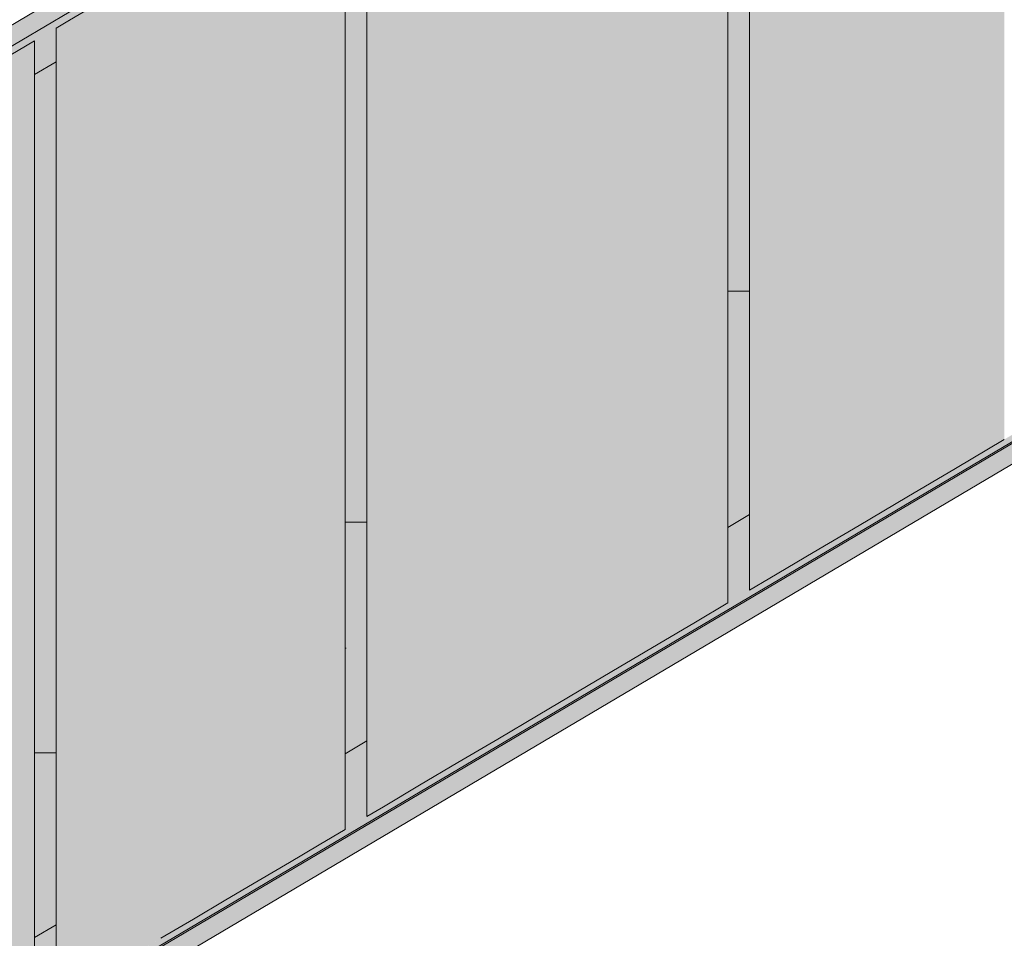
# Model space of a CAD drawing. Units: millimetres. Extents: x -352 to 128318, y 2950 to 10035.
# Drawn here: x 28532 to 29895, y 4129 to 5400 of the extents above; entities that cross this region are included whole.
import ezdxf

# ---------------------------------------------------------------- set-up
doc = ezdxf.new("R2010")
doc.units = ezdxf.units.MM
doc.header["$MEASUREMENT"] = 0
for name, color, linetype in [('7_VAADE_3_SA - SISUSTUS - erimööbel', 7, 'Continuous'), ('7_VAADE_3_SA - TREPP - konstruktsioon', 7, 'Continuous'), ('7_VAADE_3_SA - TREPP - piire', 7, 'Continuous')]:
    doc.layers.add(name, color=color, linetype=linetype)
for name, color, linetype, lineweight in [('7_VAADE_3_SA - SISUSTUS - erimööbel_Pen_No__1', 255, 'Continuous', 13), ('7_VAADE_3_SA - TREPP - konstruktsioon_Pen_No__1', 255, 'Continuous', 13), ('7_VAADE_3_SA - TREPP - piire_Pen_No__1', 255, 'Continuous', 13)]:
    doc.layers.add(name, color=color, linetype=linetype, lineweight=lineweight)

msp = doc.modelspace()

# ---------------------------------------------------------------- hatches: boundary and pattern name
at = {"layer": '7_VAADE_3_SA - SISUSTUS - erimööbel', "linetype": 'Continuous', "lineweight": 0, "true_color": 0x995e4d}
for points in [[(26269.4, 4061.2), (26269.4, 4032.1), (29832, 6138.2), (29825.1, 6163.2)], [(29832, 6138.2), (26269.4, 4032.1), (26269.4, 3974.1), (26298.5, 3991.3), (26298.5, 4037.8), (26662.7, 4253.1), (26662.7, 4206.6), (26692.7, 4224.3), (26692.7, 4270.8), (27392.7, 4684.6), (27392.7, 4638.1), (27422.7, 4655.9), (27422.7, 4702.3), (28022.7, 5057), (28022.7, 5010.6), (28052.7, 5028.3), (28052.7, 5074.8), (28552.7, 5370.3), (28552.7, 5323.9), (28582.7, 5341.6), (28582.7, 5388.1), (28982.7, 5624.5), (28982.7, 5578.1), (29012.7, 5595.8), (29012.7, 5642.3), (29512.7, 5937.9), (29512.7, 5891.4), (29542.7, 5909.1), (29542.7, 5955.6), (29834.7, 6128.2)], [(29512.7, 5024), (29542.7, 5024), (29542.7, 5909.1), (29512.7, 5891.4)], [(28982.7, 5578.1), (28982.7, 4704.7), (29012.7, 4704.7), (29012.7, 5595.8)], [(28582.7, 5341.6), (28552.7, 5323.9), (28552.7, 4385.5), (28582.7, 4385.5)], [(26595.3, 2972.6), (26557.1, 2950), (26749.7, 2950), (30395.4, 5105.2), (30393.2, 5113.2), (30172.7, 4982.9), (30172.7, 5087.4), (30142.7, 5069.7), (30142.7, 4965.1), (29542.7, 4610.4), (29542.7, 4715), (29512.7, 4697.3), (29512.7, 4592.7), (29012.7, 4297.1), (29012.7, 4401.7), (28982.7, 4383.9), (28982.7, 4279.4), (28582.7, 4042.9), (28582.7, 4147.5), (28552.7, 4129.8), (28552.7, 4025.2), (28052.7, 3729.6), (28052.7, 3834.2), (28022.7, 3816.4), (28022.7, 3711.9), (27422.7, 3357.2), (27422.7, 3461.7), (27392.7, 3444), (27392.7, 3339.5), (26772.1, 2972.6), (26692.7, 2972.6), (26692.7, 3030.2), (26662.7, 3012.5), (26662.7, 2972.6)], [(26749.7, 2950), (26753.6, 2950), (30395.9, 5103.2), (30395.4, 5105.2)], [(26753.6, 2950), (26802.7, 2950), (30402.7, 5078.2), (30395.9, 5103.2)]]:
    msp.add_hatch(color=25, dxfattribs=at).paths.add_polyline_path(points)
at = {"layer": '7_VAADE_3_SA - SISUSTUS - erimööbel', "linetype": 'Continuous', "lineweight": 0, "true_color": 0x000000}
for points in [[(26269.4, 4061.2), (26269.4, 4032.1), (29832, 6138.2), (29825.1, 6163.2)], [(29832, 6138.2), (26269.4, 4032.1), (26269.4, 3974.1), (26298.5, 3991.3), (26298.5, 4037.8), (26662.7, 4253.1), (26662.7, 4206.6), (26692.7, 4224.3), (26692.7, 4270.8), (27392.7, 4684.6), (27392.7, 4638.1), (27422.7, 4655.9), (27422.7, 4702.3), (28022.7, 5057), (28022.7, 5010.6), (28052.7, 5028.3), (28052.7, 5074.8), (28552.7, 5370.3), (28552.7, 5323.9), (28582.7, 5341.6), (28582.7, 5388.1), (28982.7, 5624.5), (28982.7, 5578.1), (29012.7, 5595.8), (29012.7, 5642.3), (29512.7, 5937.9), (29512.7, 5891.4), (29542.7, 5909.1), (29542.7, 5955.6), (29834.7, 6128.2)], [(29832, 6138.2), (26269.4, 4032.1), (26269.4, 3974.1), (26298.5, 3991.3), (26298.5, 4037.8), (26662.7, 4253.1), (26662.7, 4206.6), (26692.7, 4224.3), (26692.7, 4270.8), (27392.7, 4684.6), (27392.7, 4638.1), (27422.7, 4655.9), (27422.7, 4702.3), (28022.7, 5057), (28022.7, 5010.6), (28052.7, 5028.3), (28052.7, 5074.8), (28552.7, 5370.3), (28552.7, 5323.9), (28582.7, 5341.6), (28582.7, 5388.1), (28982.7, 5624.5), (28982.7, 5578.1), (29012.7, 5595.8), (29012.7, 5642.3), (29512.7, 5937.9), (29512.7, 5891.4), (29542.7, 5909.1), (29542.7, 5955.6), (29834.7, 6128.2)], [(29512.7, 5024), (29542.7, 5024), (29542.7, 5909.1), (29512.7, 5891.4)], [(28982.7, 5578.1), (28982.7, 4704.7), (29012.7, 4704.7), (29012.7, 5595.8)], [(28582.7, 5341.6), (28552.7, 5323.9), (28552.7, 4385.5), (28582.7, 4385.5)], [(28552.7, 5323.9), (28552.7, 5205.9), (28582.7, 5223.6), (28582.7, 5341.6)], [(26595.3, 2972.6), (26557.1, 2950), (26749.7, 2950), (30395.4, 5105.2), (30393.2, 5113.2), (30172.7, 4982.9), (30172.7, 5087.4), (30142.7, 5069.7), (30142.7, 4965.1), (29542.7, 4610.4), (29542.7, 4715), (29512.7, 4697.3), (29512.7, 4592.7), (29012.7, 4297.1), (29012.7, 4401.7), (28982.7, 4383.9), (28982.7, 4279.4), (28582.7, 4042.9), (28582.7, 4147.5), (28552.7, 4129.8), (28552.7, 4025.2), (28052.7, 3729.6), (28052.7, 3834.2), (28022.7, 3816.4), (28022.7, 3711.9), (27422.7, 3357.2), (27422.7, 3461.7), (27392.7, 3444), (27392.7, 3339.5), (26772.1, 2972.6), (26692.7, 2972.6), (26692.7, 3030.2), (26662.7, 3012.5), (26662.7, 2972.6)], [(26749.7, 2950), (26753.6, 2950), (30395.9, 5103.2), (30395.4, 5105.2)], [(26753.6, 2950), (26802.7, 2950), (30402.7, 5078.2), (30395.9, 5103.2)], [(30142.7, 4965.1), (29542.7, 4610.4), (29542.7, 4601.2), (30142.7, 4955.9)], [(29542.7, 4598.8), (29664, 4670.5), (29673.5, 4678.4), (29542.7, 4601.2)], [(29012.7, 4287.8), (29512.7, 4583.4), (29512.7, 4592.7), (29012.7, 4297.1)], [(29512.7, 4583.4), (29404.3, 4519.3), (29413.9, 4522.7), (29512.7, 4581.1)], [(29121.7, 4352.2), (29012.7, 4287.8), (29012.7, 4285.5), (29113.8, 4345.3)], [(28582.7, 4042.9), (28582.7, 4033.6), (28982.7, 4270.1), (28982.7, 4279.4)], [(28896, 4218.8), (28903.6, 4221), (28982.7, 4267.8), (28982.7, 4270.1)]]:
    msp.add_hatch(color=18, dxfattribs=at).paths.add_polyline_path(points)
at = {"layer": '7_VAADE_3_SA - TREPP - konstruktsioon', "linetype": 'Continuous', "lineweight": 0, "true_color": 0xe8d0ae}
for points in [[(29512.7, 5024), (29512.7, 5009), (29542.7, 5009), (29542.7, 5024)], [(29512.7, 5009), (29512.7, 4849.4), (29524.4, 4849.4), (29524.4, 5009)], [(29524.4, 4849.4), (29512.7, 4849.4), (29512.7, 4697.3), (29542.7, 4715), (29542.7, 5009), (29524.4, 5009)], [(28982.7, 4704.7), (28982.7, 4689.7), (29012.7, 4689.7), (29012.7, 4704.7)], [(28982.7, 4689.7), (28982.7, 4530.1), (28984.4, 4530.1), (28984.4, 4689.7)], [(28982.7, 4530.1), (28982.7, 4383.9), (29012.7, 4401.7), (29012.7, 4689.7), (28984.4, 4689.7), (28984.4, 4530.1)], [(28552.7, 4385.5), (28552.7, 4370.5), (28582.7, 4370.5), (28582.7, 4385.5)], [(28552.7, 4370.5), (28552.7, 4129.8), (28582.7, 4147.5), (28582.7, 4370.5)]]:
    msp.add_hatch(color=254, dxfattribs=at).paths.add_polyline_path(points)
at = {"layer": '7_VAADE_3_SA - TREPP - konstruktsioon', "linetype": 'Continuous', "lineweight": 0, "true_color": 0x000000}
for points in [[(29512.7, 5024), (29512.7, 5009), (29542.7, 5009), (29542.7, 5024)], [(29512.7, 5009), (29512.7, 4849.4), (29524.4, 4849.4), (29524.4, 5009)], [(29524.4, 4849.4), (29512.7, 4849.4), (29512.7, 4697.3), (29542.7, 4715), (29542.7, 5009), (29524.4, 5009)], [(28982.7, 4704.7), (28982.7, 4689.7), (29012.7, 4689.7), (29012.7, 4704.7)], [(28982.7, 4689.7), (28982.7, 4530.1), (28984.4, 4530.1), (28984.4, 4689.7)], [(28982.7, 4530.1), (28982.7, 4383.9), (29012.7, 4401.7), (29012.7, 4689.7), (28984.4, 4689.7), (28984.4, 4530.1)], [(28552.7, 4385.5), (28552.7, 4370.5), (28582.7, 4370.5), (28582.7, 4385.5)], [(28552.7, 4370.5), (28552.7, 4129.8), (28582.7, 4147.5), (28582.7, 4370.5)]]:
    msp.add_hatch(color=18, dxfattribs=at).paths.add_polyline_path(points)
at = {"layer": '7_VAADE_3_SA - TREPP - piire', "linetype": 'Continuous', "lineweight": 0, "true_color": 0x995e4d}
for points in [[(29760.3, 4739.1), (29827.7, 4778.9), (29827.7, 6124.1), (29760.3, 6084.2)], [(29834.7, 6128.2), (29827.7, 6124.1), (29827.7, 4778.9), (29895.4, 4818.9), (29895.4, 6128.2)], [(29760.3, 6084.2), (29694.3, 6045.2), (29694.3, 4700), (29760.3, 4739.1)], [(29630.7, 4662.4), (29694.3, 4700), (29694.3, 6045.2), (29630.7, 6007.6)], [(29570.6, 4626.9), (29630.7, 4662.4), (29630.7, 6007.6), (29570.6, 5972)], [(29542.7, 4610.4), (29570.6, 4626.9), (29570.6, 5972), (29542.7, 5955.6)], [(29467.8, 5911.3), (29467.8, 4566.1), (29512.7, 4592.7), (29512.7, 5937.9)], [(29416.3, 4535.7), (29467.8, 4566.1), (29467.8, 5911.3), (29416.3, 5880.8)], [(29416.3, 5880.8), (29362.3, 5848.9), (29362.3, 4503.8), (29416.3, 4535.7)], [(29306.6, 4470.9), (29362.3, 4503.8), (29362.3, 5848.9), (29306.6, 5816)], [(29250.2, 4437.5), (29306.6, 4470.9), (29306.6, 5816), (29250.2, 5782.7)], [(29194.1, 4404.3), (29250.2, 4437.5), (29250.2, 5782.7), (29194.1, 5749.5)], [(29194.1, 5749.5), (29139, 5716.9), (29139, 4371.8), (29194.1, 4404.3)], [(29086, 4340.5), (29139, 4371.8), (29139, 5716.9), (29086, 5685.6)], [(29035.9, 5656), (29035.9, 4310.8), (29086, 4340.5), (29086, 5685.6)], [(29012.7, 5642.3), (29012.7, 4297.1), (29035.9, 4310.8), (29035.9, 5656)], [(28946.8, 5603.3), (28946.8, 4258.1), (28982.7, 4279.4), (28982.7, 5624.5)], [(28905.6, 5578.9), (28905.6, 4233.8), (28946.8, 4258.1), (28946.8, 5603.3)], [(28862.3, 5553.4), (28862.3, 4208.2), (28905.6, 4233.8), (28905.6, 5578.9)], [(28817.8, 5527.1), (28817.8, 4181.9), (28862.3, 4208.2), (28862.3, 5553.4)], [(28772.7, 5500.4), (28772.7, 4155.3), (28817.8, 4181.9), (28817.8, 5527.1)], [(28727.8, 4128.7), (28772.7, 4155.3), (28772.7, 5500.4), (28727.8, 5473.8)], [(28683.8, 4102.7), (28727.8, 4128.7), (28727.8, 5473.8), (28683.8, 5447.8)], [(28641.4, 5422.7), (28641.4, 4077.6), (28683.8, 4102.7), (28683.8, 5447.8)], [(28601.3, 5399.1), (28601.3, 4053.9), (28641.4, 4077.6), (28641.4, 5422.7)], [(28582.7, 5388.1), (28582.7, 4042.9), (28601.3, 4053.9), (28601.3, 5399.1)], [(28507.8, 5343.8), (28507.8, 3998.6), (28552.7, 4025.2), (28552.7, 5370.3)]]:
    msp.add_hatch(color=25, dxfattribs=at).paths.add_polyline_path(points)
at = {"layer": '7_VAADE_3_SA - TREPP - piire', "linetype": 'Continuous', "lineweight": 0, "true_color": 0x000000}
for points in [[(29760.3, 4739.1), (29827.7, 4778.9), (29827.7, 6124.1), (29760.3, 6084.2)], [(29834.7, 6128.2), (29827.7, 6124.1), (29827.7, 4778.9), (29895.4, 4818.9), (29895.4, 6128.2)], [(29760.3, 6084.2), (29694.3, 6045.2), (29694.3, 4700), (29760.3, 4739.1)], [(29630.7, 4662.4), (29694.3, 4700), (29694.3, 6045.2), (29630.7, 6007.6)], [(29570.6, 4626.9), (29630.7, 4662.4), (29630.7, 6007.6), (29570.6, 5972)], [(29542.7, 4610.4), (29570.6, 4626.9), (29570.6, 5972), (29542.7, 5955.6)], [(29467.8, 5911.3), (29467.8, 4566.1), (29512.7, 4592.7), (29512.7, 5937.9)], [(29416.3, 4535.7), (29467.8, 4566.1), (29467.8, 5911.3), (29416.3, 5880.8)], [(29416.3, 5880.8), (29362.3, 5848.9), (29362.3, 4503.8), (29416.3, 4535.7)], [(29306.6, 4470.9), (29362.3, 4503.8), (29362.3, 5848.9), (29306.6, 5816)], [(29250.2, 4437.5), (29306.6, 4470.9), (29306.6, 5816), (29250.2, 5782.7)], [(29194.1, 4404.3), (29250.2, 4437.5), (29250.2, 5782.7), (29194.1, 5749.5)], [(29194.1, 5749.5), (29139, 5716.9), (29139, 4371.8), (29194.1, 4404.3)], [(29086, 4340.5), (29139, 4371.8), (29139, 5716.9), (29086, 5685.6)], [(29035.9, 5656), (29035.9, 4310.8), (29086, 4340.5), (29086, 5685.6)], [(29012.7, 5642.3), (29012.7, 4297.1), (29035.9, 4310.8), (29035.9, 5656)], [(28946.8, 5603.3), (28946.8, 4258.1), (28982.7, 4279.4), (28982.7, 5624.5)], [(28905.6, 5578.9), (28905.6, 4233.8), (28946.8, 4258.1), (28946.8, 5603.3)], [(28862.3, 5553.4), (28862.3, 4208.2), (28905.6, 4233.8), (28905.6, 5578.9)], [(28817.8, 5527.1), (28817.8, 4181.9), (28862.3, 4208.2), (28862.3, 5553.4)], [(28772.7, 5500.4), (28772.7, 4155.3), (28817.8, 4181.9), (28817.8, 5527.1)], [(28727.8, 4128.7), (28772.7, 4155.3), (28772.7, 5500.4), (28727.8, 5473.8)], [(28683.8, 4102.7), (28727.8, 4128.7), (28727.8, 5473.8), (28683.8, 5447.8)], [(28641.4, 5422.7), (28641.4, 4077.6), (28683.8, 4102.7), (28683.8, 5447.8)], [(28601.3, 5399.1), (28601.3, 4053.9), (28641.4, 4077.6), (28641.4, 5422.7)], [(28641.4, 5422.7), (28601.3, 5399.1), (28601.3, 5397.7), (28641.4, 5400.4)], [(28582.7, 5388.1), (28582.7, 4042.9), (28601.3, 4053.9), (28601.3, 5399.1)], [(28599.3, 5397.9), (28601.3, 5397.7), (28601.3, 5399.1)], [(28507.8, 5343.8), (28507.8, 3998.6), (28552.7, 4025.2), (28552.7, 5370.3)]]:
    msp.add_hatch(color=18, dxfattribs=at).paths.add_polyline_path(points)

# ---------------------------------------------------------------- linework, layer by layer
at = {"layer": '7_VAADE_3_SA - SISUSTUS - erimööbel_Pen_No__1', "color": 255, "linetype": 'Continuous', "lineweight": 13}
for p, q in [((29825.1, 6163.2), (26269.4, 4061.2)), ((29832, 6138.2), (26269.4, 4032.1)), ((28582.7, 5341.6), (28552.7, 5323.9)), ((30395.4, 5105.2), (26749.7, 2950)), ((30395.9, 5103.2), (26753.6, 2950)), ((30402.7, 5078.2), (26802.7, 2950)), ((29542.7, 4715), (29512.7, 4697.3)), ((29012.7, 4401.7), (28982.7, 4383.9)), ((28582.7, 4147.5), (28552.7, 4129.8))]:
    msp.add_line(p, q, dxfattribs=at)
at = {"layer": '7_VAADE_3_SA - TREPP - konstruktsioon_Pen_No__1', "color": 255, "linetype": 'Continuous', "lineweight": 13}
for p, q in [((29512.7, 5024), (29542.7, 5024)), ((28982.7, 4704.7), (29012.7, 4704.7)), ((28984.4, 4530.1), (28982.7, 4530.1)), ((28552.7, 4385.5), (28582.7, 4385.5))]:
    msp.add_line(p, q, dxfattribs=at)
at = {"layer": '7_VAADE_3_SA - TREPP - piire_Pen_No__1', "color": 255, "linetype": 'Continuous', "lineweight": 13}
for p, q in [((29542.7, 5955.6), (29542.7, 4610.4)), ((29512.7, 5937.9), (29512.7, 4592.7)), ((29012.7, 5642.3), (29012.7, 4297.1)), ((28982.7, 5624.5), (28982.7, 4279.4)), ((28641.4, 5422.7), (28601.3, 5399.1)), ((28601.3, 5399.1), (28582.7, 5388.1)), ((28582.7, 5388.1), (28582.7, 4042.9)), ((28507.8, 5343.8), (28552.7, 5370.3)), ((28552.7, 5370.3), (28552.7, 4025.2)), ((29895.4, 4818.9), (29827.7, 4778.9)), ((29827.7, 4778.9), (29760.3, 4739.1)), ((29760.3, 4739.1), (29694.3, 4700)), ((29694.3, 4700), (29630.7, 4662.4)), ((29630.7, 4662.4), (29570.6, 4626.9)), ((29570.6, 4626.9), (29542.7, 4610.4)), ((29467.8, 4566.1), (29512.7, 4592.7)), ((29416.3, 4535.7), (29467.8, 4566.1)), ((29362.3, 4503.8), (29416.3, 4535.7)), ((29362.3, 4503.8), (29306.6, 4470.9)), ((29306.6, 4470.9), (29250.2, 4437.5)), ((29250.2, 4437.5), (29194.1, 4404.3)), ((29194.1, 4404.3), (29139, 4371.8)), ((29139, 4371.8), (29086, 4340.5)), ((29086, 4340.5), (29035.9, 4310.8)), ((29035.9, 4310.8), (29012.7, 4297.1)), ((28946.8, 4258.1), (28982.7, 4279.4)), ((28905.6, 4233.8), (28946.8, 4258.1)), ((28862.3, 4208.2), (28905.6, 4233.8)), ((28862.3, 4208.2), (28817.8, 4181.9)), ((28817.8, 4181.9), (28772.7, 4155.3)), ((28772.7, 4155.3), (28727.8, 4128.7))]:
    msp.add_line(p, q, dxfattribs=at)

doc.saveas('drawing.dxf')
